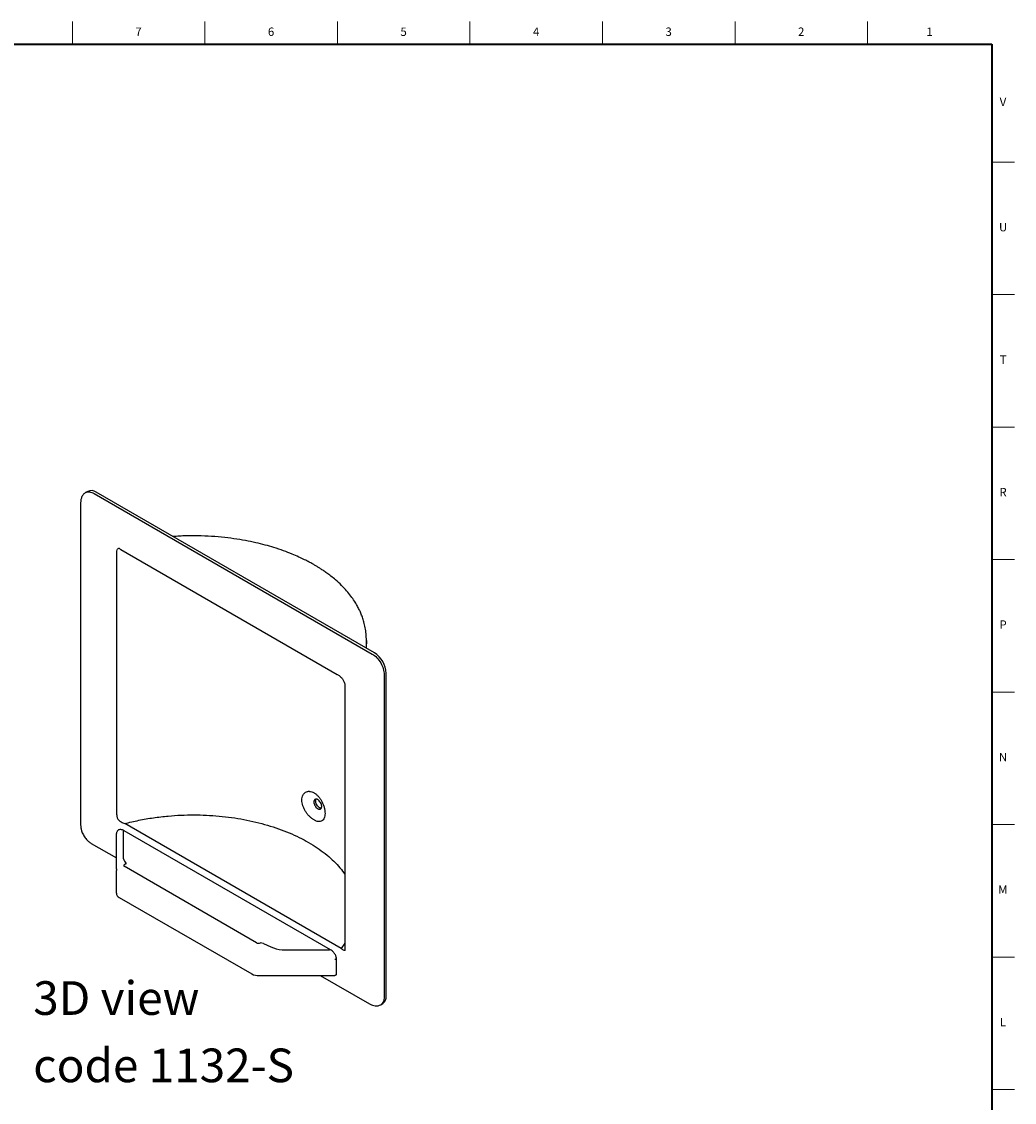
# Model space of a CAD drawing. Units: inches. Extents: x 0.2 to 47.8, y 0.2 to 35.8.
# Drawn here: x 33.1 to 47.8, y 19.8 to 35.8 of the extents above; entities that cross this region are included whole.
import ezdxf

# ---------------------------------------------------------------- set-up
doc = ezdxf.new("R2010")
doc.units = ezdxf.units.IN
doc.header["$MEASUREMENT"] = 0
doc.linetypes.add('SLD-Solid', pattern=[0])
doc.layers.add('NOTES', color=1, linetype='SLD-Solid')
doc.layers.add('TITLE', color=8, linetype='SLD-Solid')
doc.styles.add('SLDTEXTSTYLE1', font='GOTHIC.TTF', dxfattribs={"width": 0.913})

# ---------------------------------------------------------------- blocks, each defined once
blk = doc.blocks.new('SW_NOTE_0_2')
at = {"layer": 'NOTES', "color": 0, "char_height": 0.5, "attachment_point": 1, "style": 'SLDTEXTSTYLE1'}
for s, insert in [('3D view', (0, 0.639)), ('code 1132-S', (0, -0.361))]:
    blk.add_mtext(s, dxfattribs=dict(at, insert=insert))

msp = doc.modelspace()

# ---------------------------------------------------------------- linework, layer by layer
at = {"color": 7, "linetype": 'SLD-Solid', "lineweight": 25}
for p, q in [((34.0710267, 28.8557398), (34.0392069, 28.8373706)), ((38.3290556, 26.4574101), (34.1960165, 28.8433628)), ((33.9657232, 28.6875258), (33.9657232, 23.8976974)), ((34.5623617, 27.9905728), (37.7778688, 26.1343001)), ((38.2106409, 26.5257694), (38.2106409, 26.6390673)), ((38.5058323, 21.3613954), (38.5058323, 26.1512238)), ((37.8916482, 25.9523155), (37.8916482, 22.0574158)), ((34.4968658, 23.3251433), (34.4995143, 23.7741509)), ((37.6766815, 22.0445016), (34.6117591, 23.8138436)), ((34.1227077, 23.6257988), (34.4973635, 23.4095146)), ((36.5797219, 22.1476408), (34.6103326, 23.284545)), ((34.4956888, 22.8847316), (34.4956888, 23.2217753)), ((34.4961737, 23.2461125), (34.4957898, 23.2300139)), ((34.5396219, 22.8232061), (36.5090113, 21.6863019)), ((37.7639285, 21.6775804), (37.7639285, 21.9184599)), ((36.6155881, 21.6609398), (37.7390136, 21.6631482)), ((37.5232214, 21.662724), (38.2557469, 21.2398461)), ((38.4222257, 21.2285651), (38.4540455, 21.2469342))]:
    msp.add_line(p, q, dxfattribs=at)
at = {"color": 8, "linetype": 'SLD-Solid', "lineweight": 25}
for p, q in [((34.1641967, 28.8249936), (38.2972358, 26.4390409)), ((34.5014907, 24.0520131), (34.5014907, 27.9469127)), ((38.4740125, 26.1328547), (38.4740125, 21.3430263)), ((34.5992601, 23.8126059), (34.5968652, 23.4066008)), ((37.8356414, 22.0626632), (34.6201344, 23.9189358)), ((34.6385717, 23.3335437), (34.6381878, 23.3174451)), ((36.679146, 22.139225), (36.7918991, 22.0904542)), ((36.9608849, 22.0418813), (37.6641825, 22.0432639)), ((37.8916482, 22.141811), (37.8356435, 22.0626626))]:
    msp.add_line(p, q, dxfattribs=at)
at = {"color": 8, "linetype": 'SLD-Solid', "lineweight": 25, "flags": 128}
msp.add_lwpolyline([(37.7390136, 21.9040278), (37.7462568, 21.9046617), (37.7528707, 21.9064805), (37.7582874, 21.909328), (37.7620417, 21.9129596), (37.7638112, 21.9170636), (37.7639284, 21.9184669)], dxfattribs=at)
at = {"color": 7, "linetype": 'SLD-Solid', "lineweight": 25, "flags": 128}
msp.add_lwpolyline([(37.7639285, 21.6775804), (37.7638112, 21.6761841), (37.7620417, 21.6720801), (37.7582874, 21.6684484), (37.7528707, 21.6656009), (37.7462568, 21.6637822), (37.7390136, 21.6631482)], dxfattribs=at)
at = {"color": 7, "linetype": 'SLD-Solid', "lineweight": 25}
for centre, radius, start, end in [((34.1228044, 28.7413231), 0.1255871, 54.341062, 114.34847957), ((38.1236504, 26.1346952), 0.3825392, 2.47639804, 57.52360211), ((34.5706279, 22.8917946), 0.0752712, 185.38422901, 245.67428426), ((36.6108297, 21.8775544), 0.2166668, 241.97020058, 271.2584203), ((38.384227, 21.3474688), 0.1224002, 304.77892443, 6.53325596)]:
    msp.add_arc(centre, radius, start, end, dxfattribs=at)
at = {"color": 8, "linetype": 'SLD-Solid', "lineweight": 25}
for centre, radius, start, end in [((34.6065831, 23.8023839), 0.0125744, 65.69288095, 125.61757748), ((37.6714378, 22.0337241), 0.0119852, 64.03954526, 127.25379837)]:
    msp.add_arc(centre, radius, start, end, dxfattribs=at)
at = {"color": 7, "linetype": 'SLD-Solid', "lineweight": 25}
for centre, major_axis, start_param, end_param in [((34.4968658, 23.5292785), (0.0008469, 0.288178), 3.2817173971, 3.9252185058), ((34.495618, 23.1707554), (0.0001694, 0.0576356), 0.1401247434, 0.4838509453)]:
    msp.add_ellipse(centre, major_axis=major_axis, ratio=0.0029492836, start_param=start_param, end_param=end_param, dxfattribs=at)
at = {"color": 8, "linetype": 'SLD-Solid', "lineweight": 25}
for centre, major_axis, ratio, start_param, end_param in [((34.5968652, 23.5290819), (-0.0576997, 0.2032627), 0.1906992486, 2.1623366849, 2.8058377937), ((34.5956174, 23.1705589), (0.045864, 0.1461355), 0.3704367896, 0.059383334, 0.4031095358), ((36.5944372, 22.0166647), (0.1242893, 0.0941536), 0.7112342246, 0.433102628, 0.7768288299), ((36.9608849, 22.1643625), (0.2808721, -0.0490733), 0.4243182637, 4.1428884207, 4.7863895295)]:
    msp.add_ellipse(centre, major_axis=major_axis, ratio=ratio, start_param=start_param, end_param=end_param, dxfattribs=at)
at = {"color": 7, "linetype": 'SLD-Solid', "lineweight": 25}
for points, knots in [([(34.0392069, 28.8373706), (34.0282511, 28.8296288), (34.0064003, 28.8141883), (33.9832259, 28.7781146), (33.9682379, 28.7354575), (33.9665543, 28.7033664), (33.9657232, 28.6875258)], [0, 0, 0, 0, 0.2545493251, 0.5076828908, 0.7569860839, 1, 1, 1, 1]), ([(38.2106346, 26.6390689), (38.2095406, 26.6726971), (38.20729, 26.7418742), (38.1933532, 26.8311231), (38.1752886, 26.9107895), (38.152476, 26.9827319), (38.1282848, 27.0446509), (38.1017277, 27.1026361), (38.0702217, 27.1622651), (38.0299589, 27.2286179), (37.9790736, 27.3012679), (37.9154244, 27.3796499), (37.8394795, 27.4605471), (37.7606326, 27.5333507), (37.6866415, 27.5940087), (37.6262335, 27.6393727), (37.5745621, 27.6755253), (37.5295074, 27.7053146), (37.4883295, 27.731238), (37.4486144, 27.7551183), (37.4060561, 27.7796255), (37.3545104, 27.8079112), (37.2877966, 27.8423024), (37.2034454, 27.882489), (37.1001971, 27.9271747), (36.9761157, 27.9749803), (36.8434545, 28.0194278), (36.7051879, 28.0594407), (36.5645084, 28.0943932), (36.4094627, 28.1264342), (36.2399445, 28.154211), (36.0561325, 28.1761846), (35.8584872, 28.1910166), (35.6480713, 28.1961795), (35.473104, 28.1939999), (35.3697799, 28.1855611), (35.3397363, 28.1831074)], [0, 0, 0, 0, 0.03032185122, 0.06237557861, 0.09464356741, 0.12222120312, 0.14488309599, 0.16658622994, 0.19019377133, 0.21569943189, 0.24655433277, 0.27986238483, 0.31561615107, 0.3534547998, 0.38022488989, 0.40267147138, 0.42080494016, 0.43556852162, 0.44954520143, 0.46257321266, 0.47497206113, 0.49093873801, 0.51177442098, 0.53697479921, 0.56686644323, 0.60144659418, 0.64071241584, 0.67357998278, 0.70913459473, 0.74737511034, 0.7883002335, 0.83190888691, 0.87819980032, 0.9271718018, 0.97882368822, 1, 1, 1, 1]), ([(34.53946, 28.0108702), (34.5402471, 28.0094354), (34.5422957, 28.0057011), (34.5542355, 27.9966202), (34.5615876, 27.9910285)], [0, 0, 0, 0, 0.38423559067, 1, 1, 1, 1]), ([(37.7786382, 26.1338643), (37.7901595, 26.1269273), (37.8100595, 26.1149453), (37.8356917, 26.0917482), (37.8534711, 26.0703912), (37.8665002, 26.0502963), (37.8768075, 26.0295387), (37.8850634, 26.0061069), (37.8907411, 25.9791605), (37.8913199, 25.9617786), (37.8916453, 25.9520037)], [0, 0, 0, 0, 0.2056341123, 0.3551809582, 0.4590182262, 0.5421722605, 0.6288907858, 0.724098789, 0.8448447538, 1, 1, 1, 1]), ([(37.4305301, 24.2408436), (37.4305301, 24.2497018), (37.4320533, 24.2576059), (37.4363707, 24.2672683), (37.4381828, 24.2701742), (37.4423736, 24.2750881), (37.4447522, 24.2771205), (37.4500936, 24.2803156), (37.4530634, 24.2814649), (37.4593277, 24.282784), (37.4626513, 24.2829755), (37.4697121, 24.2823591), (37.473359, 24.2815552), (37.4807759, 24.2790219), (37.4846014, 24.2772668), (37.4922265, 24.272857), (37.4959901, 24.2702339), (37.5034183, 24.2641848), (37.5071075, 24.2607237), (37.5175583, 24.2495367), (37.5239693, 24.2407327), (37.5345383, 24.2221241), (37.5388023, 24.2121342), (37.5430856, 24.1974981), (37.5441882, 24.1925819), (37.5456431, 24.1831342), (37.5460107, 24.1785729), (37.5460108, 24.1697875), (37.545633, 24.1655763), (37.5441747, 24.1578472), (37.5430962, 24.1542782), (37.5402065, 24.1477666), (37.5384317, 24.1449137), (37.5342855, 24.1400211), (37.5318829, 24.1379567), (37.5265514, 24.1347654), (37.5236551, 24.1336444), (37.5174092, 24.132325), (37.5140218, 24.1321361), (37.507048, 24.132754), (37.5034419, 24.1335459), (37.495986, 24.1360917), (37.4921545, 24.1378511), (37.4808087, 24.1443985), (37.4731626, 24.1506118), (37.4626883, 24.1617598), (37.4592962, 24.1658566), (37.4530097, 24.1744226), (37.4500992, 24.1788974), (37.4447537, 24.1882373), (37.4423305, 24.193099), (37.4381585, 24.2027983), (37.4363783, 24.2076871), (37.4320127, 24.2224815), (37.4305301, 24.2319855), (37.4305301, 24.2408436)], [0, 0, 0, 0, 0.0625, 0.0625, 0.09375, 0.09375, 0.125, 0.125, 0.15625, 0.15625, 0.1875, 0.1875, 0.21875, 0.21875, 0.25, 0.25, 0.28125, 0.28125, 0.3125, 0.3125, 0.375, 0.375, 0.4375, 0.4375, 0.46875, 0.46875, 0.5, 0.5, 0.53125, 0.53125, 0.5625, 0.5625, 0.59375, 0.59375, 0.625, 0.625, 0.65625, 0.65625, 0.6875, 0.6875, 0.71875, 0.71875, 0.75, 0.75, 0.8125, 0.8125, 0.84375, 0.84375, 0.875, 0.875, 0.90625, 0.90625, 0.9375, 0.9375, 1, 1, 1, 1]), ([(37.4563747, 24.2557634), (37.4567619, 24.2646035), (37.4572496, 24.2757388), (37.4628273, 24.2815346), (37.463977, 24.2827293)], [0, 0, 0, 0, 0.7938671453, 1, 1, 1, 1]), ([(37.5401512, 24.1481257), (37.5389031, 24.1477746), (37.5345918, 24.1465617), (37.5254173, 24.1494845), (37.5141416, 24.1543838), (37.5027026, 24.1624101), (37.4881498, 24.1759931), (37.4722211, 24.1978727), (37.4589671, 24.227937), (37.4572389, 24.2464879), (37.4563747, 24.2557634)], [0, 0, 0, 0, 0.0392687111, 0.1356369256, 0.2319953731, 0.3283522863, 0.4247190581, 0.6164791299, 0.8082394661, 1, 1, 1, 1]), ([(33.9657232, 23.8976974), (33.9668435, 23.8798898), (33.9688953, 23.8472757), (33.9852002, 23.7911791), (34.0114584, 23.7359384), (34.0468674, 23.68829), (34.0842489, 23.651063), (34.1091226, 23.6347231), (34.1227077, 23.6257988)], [0, 0, 0, 0, 0.1728454122, 0.3165611595, 0.5241571218, 0.7130161156, 0.8432599071, 1, 1, 1, 1]), ([(34.6117591, 23.8138436), (34.6074548, 23.8161742), (34.5951223, 23.8228516), (34.575912, 23.8293404), (34.5551197, 23.8316646), (34.5373558, 23.8290676), (34.5216707, 23.8217482), (34.5093331, 23.8097454), (34.5015869, 23.7939929), (34.4995836, 23.7816248), (34.4995208, 23.7748178), (34.4995142, 23.7741017)], [0, 0, 0, 0, 0.0951510667, 0.2726223651, 0.4145306383, 0.5377230261, 0.649798627, 0.7672999657, 0.8755448804, 0.9869078571, 1, 1, 1, 1]), ([(37.7639285, 21.9184599), (37.7637676, 21.9221574), (37.7633216, 21.9324108), (37.7587198, 21.950084), (37.7493797, 21.9709442), (37.7360556, 21.9917017), (37.7192147, 22.0115471), (37.6991836, 22.0301093), (37.6843979, 22.0395662), (37.6766815, 22.0445016)], [0, 0, 0, 0, 0.0726025442, 0.201328783, 0.3367744259, 0.4822462399, 0.640397131, 0.8123301509, 1, 1, 1, 1]), ([(37.8916453, 22.057104), (37.8915458, 22.0518098), (37.8913521, 22.0415031), (37.890097, 22.0329856), (37.8905319, 22.0326028), (37.8907107, 22.0324454)], [0, 0, 0, 0, 0.3834051436, 0.7464101427, 1, 1, 1, 1]), ([(38.2557469, 21.2398461), (38.2698781, 21.2326477), (38.2985061, 21.2180647), (38.3429325, 21.2097189), (38.3857515, 21.2117508), (38.410045, 21.2229499), (38.4222256, 21.228565)], [0, 0, 0, 0, 0.24301688, 0.4923204794, 0.7454527572, 1, 1, 1, 1])]:
    msp.add_open_spline(points, degree=3, knots=knots, dxfattribs=at)
at = {"color": 8, "linetype": 'SLD-Solid', "lineweight": 25}
for points, knots in [([(34.0392061, 28.8373682), (34.0478495, 28.8412932), (34.0651394, 28.8491445), (34.0961687, 28.8497816), (34.1294726, 28.8427767), (34.152622, 28.8309213), (34.1641967, 28.8249936)], [0, 0, 0, 0, 0.2499343105, 0.499956207, 0.7499781035, 1, 1, 1, 1]), ([(34.5014958, 27.9469131), (34.5021651, 27.962031), (34.5030958, 27.9830514), (34.5174794, 28.0015673), (34.5288616, 28.0097711), (34.5374112, 28.010345), (34.5402838, 28.0105379)], [0, 0, 0, 0, 0.51596642896, 0.71741262473, 0.90505467955, 1, 1, 1, 1]), ([(38.2097815, 26.6391241), (38.2100716, 26.6343961), (38.2122951, 26.5981602), (38.2070334, 26.5619654), (38.2024582, 26.5304932)], [0, 0, 0, 0, 0.1304769746, 1, 1, 1, 1]), ([(38.2972358, 26.4390409), (38.3203759, 26.4256824), (38.3435068, 26.4070161), (38.3862639, 26.3618814), (38.4058734, 26.3354307), (38.4385983, 26.2787495), (38.4517009, 26.2485413), (38.4694115, 26.1889427), (38.4740125, 26.1595759), (38.4740125, 26.1328547)], [0, 0, 0, 0, 0.25, 0.25, 0.5, 0.5, 0.75, 0.75, 1, 1, 1, 1]), ([(37.2518725, 24.2695732), (37.2518725, 24.2561248), (37.2531364, 24.2421418), (37.2580169, 24.2138128), (37.2616499, 24.1993147), (37.2712392, 24.1699901), (37.2770656, 24.1555306), (37.2906493, 24.1269577), (37.2985058, 24.1127075), (37.3155619, 24.0855566), (37.3247699, 24.0725816), (37.3395534, 24.0539964), (37.344673, 24.0479162), (37.3550475, 24.0362784), (37.3603135, 24.0307013), (37.3763327, 24.0146695), (37.3873038, 24.0049046), (37.4098173, 23.9872737), (37.4210233, 23.9796733), (37.4376876, 23.9700576), (37.4432232, 23.9671501), (37.4542482, 23.9619414), (37.4597675, 23.9596309), (37.4759364, 23.953767), (37.4862881, 23.9512153), (37.5061618, 23.9488106), (37.5157706, 23.9489931), (37.5334242, 23.9521651), (37.5415595, 23.9551206), (37.5527493, 23.961672), (37.5563257, 23.9642286), (37.5629931, 23.9699731), (37.5660981, 23.9731657), (37.5747616, 23.983685), (37.579667, 23.991946), (37.5877047, 24.0111441), (37.5906975, 24.0217529), (37.5947346, 24.0449208), (37.5957768, 24.057576), (37.5957776, 24.0844913), (37.5947536, 24.0984326), (37.5917361, 24.1200443), (37.590479, 24.1273655), (37.5874568, 24.1422428), (37.585688, 24.1497983), (37.5797164, 24.1723132), (37.5748343, 24.1872826), (37.56613, 24.2096592), (37.5629746, 24.2171459), (37.5562932, 24.2318481), (37.5527703, 24.2390631), (37.5416444, 24.2603027), (37.5335007, 24.2739254), (37.5156541, 24.3000387), (37.5062092, 24.3121487), (37.4913256, 24.3288435), (37.4862396, 24.3341685), (37.4758149, 24.3443207), (37.4704485, 24.3491683), (37.4542819, 24.3626667), (37.4433266, 24.3703761), (37.4210548, 24.3832499), (37.4096435, 24.3884227), (37.3873783, 24.3957519), (37.3764263, 24.3979825), (37.3603072, 24.399153), (37.3549628, 24.3991702), (37.3446011, 24.3984727), (37.3395593, 24.3977637), (37.3248631, 24.3945561), (37.31563, 24.391), (37.2984044, 24.3809365), (37.2907041, 24.3746018), (37.2805264, 24.3632286), (37.2773659, 24.3591213), (37.2715208, 24.3502713), (37.2688282, 24.3455066), (37.2616736, 24.3305424), (37.2580571, 24.3196208), (37.2531487, 24.2959075), (37.2518725, 24.2830215), (37.2518725, 24.2695732)], [0, 0, 0, 0, 0.03125, 0.03125, 0.0625, 0.0625, 0.09375, 0.09375, 0.125, 0.125, 0.15625, 0.15625, 0.171875, 0.171875, 0.1875, 0.1875, 0.21875, 0.21875, 0.25, 0.25, 0.265625, 0.265625, 0.28125, 0.28125, 0.3125, 0.3125, 0.34375, 0.34375, 0.375, 0.375, 0.390625, 0.390625, 0.40625, 0.40625, 0.4375, 0.4375, 0.46875, 0.46875, 0.5, 0.5, 0.53125, 0.53125, 0.546875, 0.546875, 0.5625, 0.5625, 0.59375, 0.59375, 0.609375, 0.609375, 0.625, 0.625, 0.65625, 0.65625, 0.6875, 0.6875, 0.703125, 0.703125, 0.71875, 0.71875, 0.75, 0.75, 0.78125, 0.78125, 0.8125, 0.8125, 0.828125, 0.828125, 0.84375, 0.84375, 0.875, 0.875, 0.90625, 0.90625, 0.921875, 0.921875, 0.9375, 0.9375, 0.96875, 0.96875, 1, 1, 1, 1]), ([(34.5014958, 24.0520135), (34.5014958, 24.0430436), (34.5020802, 24.0344368), (34.5045505, 24.018283), (34.5064796, 24.0106177), (34.5115661, 23.9971413), (34.5147769, 23.9910543), (34.5225431, 23.9800616), (34.526914, 23.9753752), (34.5345527, 23.9684775), (34.5372349, 23.9662979), (34.5429713, 23.9618899), (34.5459925, 23.959715), (34.5553746, 23.9533358), (34.5622801, 23.9490151), (34.5848746, 23.935831), (34.601726, 23.9271309), (34.6201327, 23.9189364)], [0, 0, 0, 0, 0.125, 0.125, 0.25, 0.25, 0.375, 0.375, 0.5, 0.5, 0.5625, 0.5625, 0.625, 0.625, 0.75, 0.75, 1, 1, 1, 1]), ([(34.6201334, 23.918937), (34.689371, 23.9361903), (34.8279198, 23.9707152), (35.0452111, 24.0080434), (35.2551119, 24.0328735), (35.4557627, 24.0462346), (35.6453441, 24.0502416), (35.8349084, 24.0457059), (36.0232643, 24.0325855), (36.2092733, 24.0110422), (36.3917861, 23.9811235), (36.5696901, 23.9430987), (36.7418878, 23.8971157), (36.907337, 23.8435402), (37.0649991, 23.7826214), (37.2139512, 23.7148053), (37.3532145, 23.6404442), (37.4820466, 23.5600475), (37.5994536, 23.4740498), (37.7052202, 23.3830816), (37.7971419, 23.2873808), (37.8593473, 23.2133661), (37.8862613, 23.1705073), (37.8916482, 23.1619291)], [0, 0, 0, 0, 0.05726538318, 0.11459175855, 0.17189898577, 0.21989702525, 0.26791165523, 0.3159173106, 0.36392431498, 0.41193701605, 0.45993700811, 0.50795407317, 0.55594976543, 0.60396640126, 0.65196258968, 0.69997189787, 0.74797543986, 0.79597327955, 0.84398829006, 0.89197878417, 0.9400011143, 0.98799111814, 1, 1, 1, 1]), ([(34.6165695, 23.3116457), (34.6122123, 23.3089655), (34.6083419, 23.3052321), (34.6049935, 23.2979325), (34.6043148, 23.2952089), (34.6048939, 23.2910201), (34.6053605, 23.2896014), (34.6071735, 23.2868671), (34.6085165, 23.2855935), (34.6103326, 23.284545)], [0, 0, 0, 0, 0.5, 0.5, 0.75, 0.75, 0.875, 0.875, 1, 1, 1, 1]), ([(36.5797219, 22.1476408), (36.5833538, 22.1455442), (36.5884454, 22.1446283), (36.598582, 22.1439698), (36.603617, 22.1441378), (36.618327, 22.1448451), (36.6274596, 22.1455885), (36.6361288, 22.145779)], [0, 0, 0, 0, 0.25, 0.25, 0.5, 0.5, 1, 1, 1, 1]), ([(37.894759, 22.0366351), (37.8928686, 22.0351133), (37.8866299, 22.0300908), (37.8695119, 22.038996), (37.8479641, 22.0540524), (37.8356411, 22.062663)], [0, 0, 0, 0, 0.1569067116, 0.517839753, 1, 1, 1, 1]), ([(38.4740125, 21.3430263), (38.4733469, 21.3300601), (38.4720158, 21.3041279), (38.4616193, 21.2714362), (38.4448444, 21.2461787), (38.4311617, 21.2318764), (38.4222282, 21.2285681), (38.4222243, 21.2285667)], [0, 0, 0, 0, 0.24997310992, 0.49994621984, 0.74991932976, 0.99989243968, 1, 1, 1, 1])]:
    msp.add_open_spline(points, degree=3, knots=knots, dxfattribs=at)
at = {"layer": 'TITLE', "linetype": 'SLD-Solid', "lineweight": 18}
for p, q in [((33.8425197, 35.5), (33.8425197, 35.8346457)), ((35.8110236, 35.5), (35.8110236, 35.8346457)), ((37.7795276, 35.5), (37.7795276, 35.8346457)), ((39.7480315, 35.5), (39.7480315, 35.8346457)), ((41.7165354, 35.5), (41.7165354, 35.8346457)), ((43.6850394, 35.5), (43.6850394, 35.8346457)), ((45.6535433, 35.5), (45.6535433, 35.8346457)), ((0.5, 35.5), (47.5, 35.5)), ((47.5, 35.5), (47.5, 0.5)), ((47.5, 33.7480315), (47.8346457, 33.7480315)), ((47.5, 31.7795276), (47.8346457, 31.7795276)), ((47.5, 29.8110236), (47.8346457, 29.8110236)), ((47.5, 27.8425197), (47.8346457, 27.8425197)), ((47.5, 25.8740157), (47.8346457, 25.8740157)), ((47.5, 23.9055118), (47.8346457, 23.9055118)), ((47.5, 21.9370079), (47.8346457, 21.9370079)), ((47.5, 19.9685039), (47.8346457, 19.9685039))]:
    msp.add_line(p, q, dxfattribs=at)
at = {"layer": 'TITLE', "lineweight": 35}
for p, q in [((0.5, 35.5), (47.5, 35.5)), ((47.5, 35.5), (47.5, 0.5))]:
    msp.add_line(p, q, dxfattribs=at)

# ---------------------------------------------------------------- block references
at = {"layer": 'NOTES'}
msp.add_blockref('SW_NOTE_0_2', (33.2614759, 20.938415), dxfattribs=at)

# ---------------------------------------------------------------- texts
at = {"layer": 'TITLE', "char_height": 0.125, "attachment_point": 2, "style": 'SLDTEXTSTYLE1'}
for s, insert in [('7', (34.825513, 35.7472008)), ('6', (36.7940169, 35.7472008)), ('5', (38.7625208, 35.7472008)), ('4', (40.7310248, 35.7472008)), ('3', (42.6995287, 35.7472008)), ('2', (44.6680327, 35.7472008)), ('1', (46.575513, 35.7472008)), ('V', (47.6653986, 34.7038937)), ('U', (47.6674964, 32.8436575)), ('T', (47.6669467, 30.8751535)), ('R', (47.6655723, 28.9066496)), ('P', (47.6668454, 26.9381457)), ('N', (47.6661799, 24.9696417)), ('M', (47.6629681, 23.0011378)), ('L', (47.6658905, 21.0326338))]:
    msp.add_mtext(s, dxfattribs=dict(at, insert=insert))

doc.saveas('drawing.dxf')
